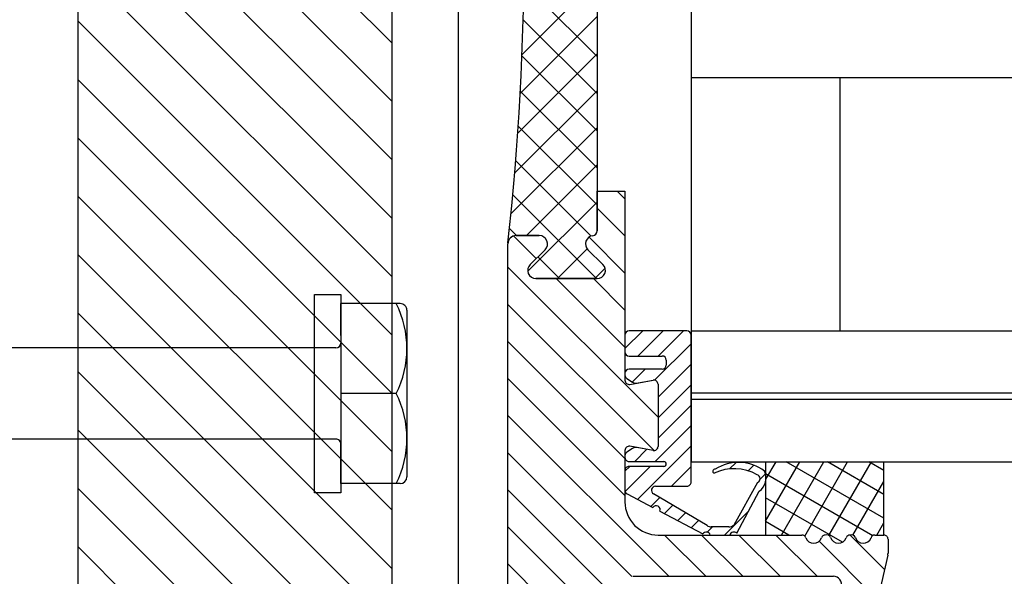
# Model space of a CAD drawing. Units: millimetres. Extents: x 15759 to 16544, y -1031 to 0.
# Drawn here: x 16067 to 16127, y -327 to -294 of the extents above; entities that cross this region are included whole.
import ezdxf

# ---------------------------------------------------------------- set-up
doc = ezdxf.new("R2010")
doc.units = ezdxf.units.MM
doc.layers.add('A98', color=7, linetype='Continuous')
doc.layers.add('Holzrahmen', color=7, linetype='Continuous')

# ---------------------------------------------------------------- blocks, each defined once
blk = doc.blocks.new('Wand')
at = {"layer": 'A98'}
for p, q in [((0, 0), (0, -119.3626140061967)), ((14.08545785956213, -25.23503137092982, -1.223087733663839e-06), (14.08545785956216, -81.1998232468244, -1.223245338988351e-06)), ((-4.000000492290091, -55.8487703096586, -1.218663093162221e-06), (-23.00000049224933, -36.84877030969936, -1.218663093162221e-06)), ((-4.000000492297794, -59.38430421558363, -1.218663093162221e-06), (-23.00000049225752, -40.3843042156239, -1.218663093162221e-06)), ((-4.000000492305496, -62.91983812150865, -1.218663093162221e-06), (-23.00000049226568, -43.91983812154849, -1.218663093162221e-06)), ((-4.000000492313198, -66.4553720274337, -1.218663093162221e-06), (-23.00000049227389, -47.45537202747303, -1.218663093162221e-06)), ((-4.000000492320929, -69.99090593335873, -1.218663093162221e-06), (-23.0000004922821, -50.99090593339757, -1.218663093162221e-06)), ((-4.000000492328631, -73.52643983928375, -1.218663093162221e-06), (-23.00000049229023, -54.52643983932214, -1.218663093162221e-06)), ((-4.000000492336333, -77.06197374520876, -1.218663093162221e-06), (-23.00000049229842, -58.06197374524668, -1.218663093162221e-06)), ((23.08545785956215, -57.93227540448132, -1.223179814051951e-06), (23.08545785956217, -73.26697033313158, -1.223222998873863e-06)), ((-4.000000492344064, -80.59750765113378, -1.218663093162221e-06), (-23.00000049230663, -61.59750765117121, -1.218663093162221e-06)), ((-4.000000492351795, -84.1330415570588, -1.218663093162221e-06), (-23.00000049231482, -65.13304155709578, -1.218663093162221e-06)), ((-4.000000492359497, -87.66857546298382, -1.218663093162221e-06), (-23.000000492323, -68.66857546302032, -1.218663093162221e-06)), ((-8.702260492280416, -83.06536139233236, 1.37801999236507e-09), (-8.702260492280416, -71.06536139233236, 1.37801999236507e-09)), ((-8.702260492280416, -71.06536139233236, 1.37801999236507e-09), (-7.102260492280394, -71.06536139233236, 1.37801999236507e-09)), ((-7.102260492280394, -71.06536139233236, 1.37801999236507e-09), (-7.102260492280394, -83.06536139233236, 1.37801999236507e-09)), ((-3.50756049228535, -71.6185613923297, 1.37801999236507e-09), (-7.102260492285168, -71.6185613923322, 1.37801999236507e-09)), ((-7.102260492283406, -73.5409613923319, 1.37801999236507e-09), (-7.102260492285168, -71.6185613923322, 1.37801999236507e-09)), ((-7.102260492285168, -71.6185613923322, 1.37801999236507e-09), (-7.10226049228352, -74.00536139233242, 1.37801999236507e-09)), ((-3.107060492285044, -72.01906139232932, 1.37801999236507e-09), (-3.107060492277313, -82.11166139232927, 1.37801999236507e-09)), ((-4.000000492367171, -91.20410936890889, -1.218663093162221e-06), (-23.00000049233113, -72.20410936894491, -1.218663093162221e-06)), ((-7.102260492283406, -73.5409613923319, 1.37801999236507e-09), (-7.10226049227829, -80.58976139233215, 1.37801999236507e-09)), ((11.15673902656332, -73.26812477371112, -1.223245338988351e-06), (10.08495345489612, -74.33991034537834, -1.223245338988351e-06)), ((10.08545785868019, -73.52036958645117, -1.223245338988351e-06), (10.08545785868019, -74.54036958645115, -1.223245338988351e-06)), ((13.83545785868019, -73.27036958645117, -1.223245338988351e-06), (10.33545785868019, -73.27036958645117, -1.223245338988351e-06)), ((12.39417589363849, -73.26812477371243, -1.223245338988351e-06), (10.87417589364043, -74.78812477371049, -1.223245338988351e-06)), ((13.63161276071366, -73.26812477371371, -1.223245338988351e-06), (12.11161276071588, -74.7881247737115, -1.223245338988351e-06)), ((14.08545785868746, -78.38252734778511, -1.223245338988351e-06), (14.08545785868019, -73.52036958645071, -1.223245338988351e-06)), ((-7.402260492283304, -74.3053613923326, 1.37801999236507e-09), (-39.18972134679736, -74.30536139235215, 1.37801999236507e-09)), ((14.08495345490174, -74.05222094660209, -1.223245338988351e-06), (11.88100277265569, -76.25617162884814, -1.223245338988351e-06)), ((10.33545785868019, -74.79036958645115, -1.223245338988351e-06), (12.33545785868792, -74.7903695864507, -1.223245338988351e-06)), ((12.58545785868792, -75.0403695864507, -1.223245338988351e-06), (12.58545785868792, -75.3373113551243, -1.223245338988351e-06)), ((12.33545785868792, -75.5873113551243, -1.223245338988351e-06), (10.33545785868019, -75.58731135512475, -1.223245338988351e-06)), ((11.31467099204285, -75.58506654238452, -1.223245338988351e-06), (10.53044204554567, -76.3692954888817, -1.223245338988351e-06)), ((14.08495345490227, -75.28965781367803, -1.223245338988351e-06), (12.08495345490168, -77.28965781367862, -1.223245338988351e-06)), ((-4.000000492374902, -94.73964327483391, -1.218663093162221e-06), (-23.00000049233935, -75.73964327486945, -1.218663093162221e-06)), ((10.08545785868019, -75.83731135512475, -1.223245338988351e-06), (10.08545785868019, -75.95026601159957, -1.223245338988351e-06)), ((10.20099117310811, -76.1610234799637, -1.223245338988351e-06), (10.54010293224395, -76.37738228633668, -1.223245338988351e-06)), ((10.89059021579648, -76.41838258682064, -1.223245338988351e-06), (11.78347993598409, -76.25960186504085, -1.223245338988351e-06)), ((14.08495345490279, -76.52709468075396, -1.223245338988351e-06), (12.08495345490228, -78.52709468075447, -1.223245338988351e-06)), ((12.08545785868201, -76.50413876522502, -1.223245338988351e-06), (12.08545785868758, -80.2609159303443, -1.223245338988351e-06)), ((-3.747860492281134, -77.06536139232998, 1.37801999236507e-09), (-7.102260492280848, -77.06536139233236, 1.37801999236507e-09)), ((14.08495345490331, -77.7645315478299, -1.223245338988351e-06), (12.08495345490287, -79.76453154783033, -1.223245338988351e-06)), ((14.08545785868917, -82.42071077313544, -1.223245338988351e-06), (14.08545785868746, -78.38252734778511, -1.223245338988351e-06)), ((14.08495345489962, -79.00196841491004, -1.223245338988351e-06), (11.91142334210365, -81.17549852770601, -1.223245338988351e-06)), ((-4.000000492382632, -98.27517718075893, -1.218663093162221e-06), (-23.00000049234756, -79.27517718079399, -1.218663093162221e-06)), ((-7.40226049227887, -79.82536139233247, 1.37801999236507e-09), (-38.19048191302126, -79.82536139235134, 1.37801999236507e-09)), ((-7.102260492276869, -82.5121613923323, 1.37801999236507e-09), (-7.102260492278631, -80.12536139233231, 1.37801999236507e-09)), ((10.53973683643126, -80.38790598429937, -1.223245338988351e-06), (10.2009911747452, -80.60403121086122, -1.223245338988351e-06)), ((14.08495345489879, -80.23940528198733, -1.223245338988351e-06), (10.84918294097446, -83.47517579591167, -1.223245338988351e-06)), ((11.79204581426747, -80.50711786859769, -1.223245338988351e-06), (10.9068502096505, -80.35310353950102, -1.223245338988351e-06)), ((10.08545785868291, -80.81478868026629, -1.223245338988351e-06), (10.08545785868201, -80.92774334044275, -1.223245338988351e-06)), ((11.4108483628849, -80.43863663984831, -1.223245338988351e-06), (10.67398647502892, -81.17549852770429, -1.223245338988351e-06)), ((10.37398647502972, -81.47549852770348, -1.223245338988351e-06), (10.08495345489641, -81.76453154783678, -1.223245338988351e-06)), ((11.61142334210479, -81.47549852770487, -1.223245338988351e-06), (10.09534588689347, -82.99157598291619, -1.223245338988351e-06)), ((10.33545785868201, -81.17774334044456, -1.223245338988351e-06), (12.43545785868783, -81.17774334044525, -1.223245338988351e-06)), ((12.43545785868783, -81.47774334044475, -1.223245338988351e-06), (10.33545785868792, -81.47774334044475, -1.223245338988351e-06)), ((14.08495345489794, -81.47684214906464, -1.223245338988351e-06), (12.89332964356583, -82.66846596039674, -1.223245338988351e-06)), ((16.80627108121406, -81.23039825690144, -1.223245338988351e-06), (16.41158191498079, -81.62508742313472, -1.223245338988351e-06)), ((17.8777677691762, -81.39633843601575, -1.223245338988351e-06), (17.53339287305749, -81.74071333213448, -1.223245338988351e-06)), ((18.5928043647321, -81.19982324682428, -1.223245338988351e-06), (25.75000183487946, -81.1998246073581, -1.223245338988351e-06)), ((18.59280436472334, -84.79543246653341, -1.275017950477436e-06), (20.66872991728059, -81.19982393677375, -1.275017950477436e-06)), ((18.61632590303677, -82.25469196710236, -1.275017950477436e-06), (19.22535435428296, -81.19982374628897, -1.275017950477436e-06)), ((19.55414143221081, -85.63034782244586, -1.275017950477436e-06), (22.11210548027821, -81.19982412725855, -1.275017950477436e-06)), ((25.75000138400787, -84.61625743530185, -1.275017950477436e-06), (19.83256479274484, -81.19982382642361, -1.275017950477436e-06)), ((20.96033493092921, -85.69474923739253, -1.275017950477436e-06), (23.55548104327583, -81.19982431774335, -1.275017950477436e-06)), ((25.75000157449221, -83.17288187230399, -1.275017950477436e-06), (22.33256536419946, -81.19982415635307, -1.275017950477436e-06)), ((22.42061248810773, -85.6654743152068, -1.275017950477436e-06), (24.99885660627344, -81.19982450822816, -1.275017950477436e-06)), ((25.75000176497661, -81.72950630930613, -1.275017950477436e-06), (24.83256593565397, -81.19982448628251, -1.275017950477436e-06)), ((25.75000125017032, -85.63038812935872, -1.223291090248596e-06), (25.75000183487946, -81.1998246073581, -1.223245338988351e-06)), ((10.08545785868792, -81.7277433404452, -1.223245338988351e-06), (10.08545785868945, -82.92248908212132, -1.223245338988351e-06)), ((18.5886464247273, -81.92289664754111, -1.223245338988351e-06), (18.25905471401714, -82.25248835825127, -1.223245338988351e-06)), ((25.07352644312368, -85.6690701190564, -1.275017950477436e-06), (18.5928043647305, -81.92742348255295, -1.275017950477436e-06)), ((-3.507560492277051, -82.51216139232957, 1.37801999236507e-09), (-7.102260492276869, -82.5121613923323, 1.37801999236507e-09)), ((11.93572393370023, -82.67071077313544, -1.223245338988351e-06), (13.83545785868928, -82.67071077313544, -1.223245338988351e-06)), ((18.1107513685849, -82.45153269518042, -1.223245338988351e-06), (16.66601640924792, -85.03731788673535, -1.223245338988351e-06)), ((23.87603011838756, -85.64461703333063, -1.275017950477436e-06), (25.75000167664854, -82.3988030824836, -1.275017950477436e-06)), ((-6.225726390823887, -99.5849851882504, -1.218663093162221e-06), (-23.00000049235572, -82.81071108671856, -1.218663093162221e-06)), ((-7.102260492280394, -83.06536139233236, 1.37801999236507e-09), (-8.702260492280416, -83.06536139233236, 1.37801999236507e-09)), ((10.21853540163075, -83.14346224573005, -1.223245338988351e-06), (11.76560518856583, -83.96205576982635, -1.223245338988351e-06)), ((12.19725812858299, -83.36453747537959, -1.223245338988351e-06), (11.65842793427705, -83.90336766968554, -1.223245338988351e-06)), ((15.04874223202746, -85.06023025722337, -1.223245338988351e-06), (11.8188014766417, -83.1416839367444, -1.223245338988351e-06)), ((16.84597234265603, -85.52363076747501, -1.223245338988351e-06), (18.20338869819189, -82.98304372427906, -1.223245338988351e-06)), ((23.25325093219731, -86.0615092357978, -1.275017950477436e-06), (18.59280436472596, -83.37079915552435, -1.275017950477436e-06)), ((12.97357313341618, -83.82565933762285, -1.223245338988351e-06), (12.4676729275793, -84.33155954345973, -1.223245338988351e-06)), ((12.20446158474552, -84.1942657237369, -1.223245338988351e-06), (14.79890238983081, -85.56704958884077, -1.223245338988351e-06)), ((13.74988813824939, -84.28678119986611, -1.223245338988351e-06), (13.2769179208819, -84.75975141723359, -1.223245338988351e-06)), ((17.55433625339884, -84.19464368594603, -1.223245338988351e-06), (16.12087693037485, -85.62810300897003, -1.223245338988351e-06)), ((14.52620314308258, -84.74790306210937, -1.223245338988351e-06), (14.08616291418451, -85.18794329100744, -1.223245338988351e-06)), ((15.38344006338754, -85.12810300888087, -1.223245338988351e-06), (15.05828726679393, -85.45325580547448, -1.223245338988351e-06)), ((16.37554202933934, -85.13034782097161, -1.223245338988351e-06), (15.30408727656022, -85.13034782166874, -1.223245338988351e-06)), ((20.00645745759714, -85.63034782220835, -1.275017950477436e-06), (18.59280436472323, -84.81417482849683, -1.275017950477436e-06)), ((25.32762083725878, -85.63038815645025, -1.275017950477436e-06), (25.75000134671986, -84.89880365393685, -1.275017950477436e-06)), ((15.25005192134428, -85.63034782170489, -1.223245338988351e-06), (16.42962460011462, -85.63034782170489, -1.223245338988351e-06)), ((-8.500000492387663, -100.8462449926193, -1.218663093162221e-06), (-23.0000004923639, -86.3462449926431, -1.218663093162221e-06))]:
    blk.add_line(p, q, dxfattribs=at)
at = {"layer": 'A98', "linetype": 'Continuous'}
for p, q in [((-23.00000049240844, -105.5849851882504, 1.498813890597482e-09), (-23.00000049218993, -11.18502996430155, -1.220003509237184e-06)), ((-4.000000492385475, -99.5849851882504), (-4.000000492195987, -12.68502996430254, -1.221814520979395e-06)), ((18.5928043647321, -81.19982324682428, -1.223245338988351e-06), (18.59280436472152, -85.63034782293721, -1.223245338988351e-06))]:
    blk.add_line(p, q, dxfattribs=at)
at = {"layer": 'A98', "ltscale": 0.1}
for p, q in [((8.400000000020462, -34.80204586136924, -1.223245338988351e-06), (8.400000000037714, -64.80204586137074, -1.223245338988351e-06)), ((3.858816366009769, -56.53697047363659, -1.223245338988351e-06), (8.400000000030168, -51.99578683961596, -1.223245338988351e-06)), ((8.400000000033067, -56.66085587490983, -1.223245338988351e-06), (3.980596196729273, -52.24145207160603, -1.223245338988351e-06)), ((3.745479087460872, -58.89537178245286, -1.223245338988351e-06), (8.400000000031532, -54.24085086988219, -1.223245338988351e-06)), ((8.400000000034375, -58.90591990517839, -1.223245338988351e-06), (3.931968194458769, -54.43788809960279, -1.223245338988351e-06)), ((3.596662510991401, -61.28925238918958, -1.223245338988351e-06), (8.400000000032897, -56.48591490014809, -1.223245338988351e-06)), ((8.400000000035739, -61.15098393544702, -1.223245338988351e-06), (3.855929634323083, -56.60691356973436, -1.223245338988351e-06)), ((3.410614701645791, -63.72036422880245, -1.223245338988351e-06), (8.400000000034034, -58.73097893041421, -1.223245338988351e-06)), ((8.40000000003699, -63.39604796571558, -1.223245338988351e-06), (3.753446878945091, -58.74949484462363, -1.223245338988351e-06)), ((3.185409775072749, -66.19063318564298, -1.223245338988351e-06), (8.400000000035398, -60.9760429606801, -1.223245338988351e-06)), ((8.400000000032612, -65.6411119959784, -1.223245338988351e-06), (3.625418626380487, -60.86653062232631, -1.223245338988351e-06)), ((8.04161773213304, -67.52779375834615, -1.223245338988351e-06), (3.472682271976062, -62.95885829818911, -1.223245338988351e-06)), ((4.119061129612028, -67.5020458613705, -1.223245338988351e-06), (8.400000000036535, -63.221106990946, -1.223245338988351e-06)), ((8.400000000022736, -67.20832046804966, -1.223245338988351e-06), (8.400000000022253, -64.80204586137086, -1.223245338988351e-06)), ((8.400000000022253, -64.80204586137086, -1.223245338988351e-06), (10.08545785868309, -64.80204586136904, -1.223245338988351e-06)), ((8.400000000037714, -64.80204586137074, -1.223245338988351e-06), (8.400000000022722, -67.20832046805162, -1.223245338988351e-06)), ((10.08545785868325, -65.2780981547009, -1.223245338988351e-06), (9.609405565351672, -64.80204586136955, -1.223245338988351e-06)), ((10.08545785868309, -64.80204586136904, -1.223245338988351e-06), (10.08545785868397, -76.26091593034172, -1.223245338988351e-06)), ((8.370805804889535, -70.10204586137007, -1.223245338988351e-06), (3.296019513966549, -65.02725957044714, -1.223245338988351e-06)), ((4.203668469121631, -69.66250255212861, -1.223245338988351e-06), (8.400000000033806, -65.46617102121644, -1.223245338988351e-06)), ((10.08545785868348, -67.52316218496838, -1.223245338988351e-06), (8.400000000022665, -65.83770432630757, -1.223245338988351e-06)), ((3.525741774623107, -67.5020458613709, -1.223245338988351e-06), (3.09616130999121, -67.072465396739, -1.223245338988351e-06)), ((4.713898062443668, -68.88679447953069, -1.223245338988351e-06), (3.3516607390223, -67.5245571561091, -1.223245338988351e-06)), ((3.499999999999879, -67.50204586137079, -1.223245338988351e-06), (4.900000000001349, -67.50204586137053, -1.223245338988351e-06)), ((4.900000000001121, -67.50204586137053, -1.223245338988351e-06), (3.499999999999879, -67.50204586137079, -1.223245338988351e-06)), ((10.08545785868348, -69.76822621523587, -1.223245338988351e-06), (7.911151709308861, -67.59392006586103, -1.223245338988351e-06)), ((3.000000000074444, -100.1165889034556, -1.223245338988351e-06), (3.000000000000107, -68.00204586137176, -1.223245338988351e-06)), ((5.250741865867546, -68.35838859460316, -1.223245338988351e-06), (4.349258134131894, -69.24570312813697, -1.223245338988351e-06)), ((4.349258134131894, -69.24570312813697, -1.223245338988351e-06), (5.250741865867546, -68.35838859460316, -1.223245338988351e-06)), ((6.009189190146522, -70.10204586137064, -1.223245338988351e-06), (7.803968941134094, -68.3072661103833, -1.223245338988351e-06)), ((8.750741865872989, -69.24570312813617, -1.223245338988351e-06), (7.849258134140534, -68.35838859460304, -1.223245338988351e-06)), ((7.849258134140335, -68.35838859460304, -1.223245338988351e-06), (8.750741865873245, -69.24570312813637, -1.223245338988351e-06)), ((6.125741774623073, -70.10204586137093, -1.223245338988351e-06), (4.812972838524281, -68.78927692527208, -1.223245338988351e-06)), ((12.08545785868802, -78.5034183060423, -1.223245338988351e-06), (3.000000000003475, -69.41796044735776, -1.223245338988351e-06)), ((8.25425322041469, -70.10204586136996, -1.223245338988351e-06), (8.883110537823491, -69.47318854396116, -1.223245338988351e-06)), ((4.699999999999029, -70.10204586137124, -1.223245338988351e-06), (8.40000000000611, -70.1020458613699, -1.223245338988351e-06)), ((8.40000000000611, -70.1020458613699, -1.223245338988351e-06), (4.699999999999029, -70.10204586137124, -1.223245338988351e-06)), ((10.08545785868393, -74.25835427577096, -1.223245338988351e-06), (5.92914944428373, -70.10204586137075, -1.223245338988351e-06)), ((10.08545785868393, -72.01329024550336, -1.223245338988351e-06), (8.174213474550534, -70.10204586137019, -1.223245338988351e-06)), ((11.84759658163222, -80.51062105925399, -1.223245338988351e-06), (3.000000000008477, -71.66302447763024, -1.223245338988351e-06)), ((10.08545785868984, -80.99354636657864, -1.223245338988351e-06), (3.000000000013934, -73.90808850790273, -1.223245338988351e-06)), ((10.08545785869484, -83.23861039685113, -1.223245338988351e-06), (3.000000000018936, -76.15315253817522, -1.223245338988351e-06)), ((10.37886990310071, -76.50711786859486, -1.223245338988351e-06), (11.79204581426814, -76.25793682696903, -1.223245338988351e-06)), ((12.08545785868491, -76.50413876522165, -1.223245338988351e-06), (12.08545785869058, -80.26091593034073, -1.223245338988351e-06)), ((12.73213125717377, -88.1303478255972, -1.223245338988351e-06), (3.000000000024166, -78.39821656844771, -1.223245338988351e-06)), ((11.7920458142736, -80.50711786859426, -1.223245338988351e-06), (10.37886990310528, -80.25793682696838, -1.223245338988351e-06)), ((10.49181131452048, -88.1350919132114, -1.223245338988351e-06), (3.000000000029395, -80.64328059872031, -1.223245338988351e-06)), ((10.08545785868854, -80.50413876522191, -1.223245338988351e-06), (10.08545785869602, -83.63034782594255, -1.223245338988351e-06)), ((10.21355780677101, -90.10190243572907, -1.223245338988351e-06), (3.000000000034625, -82.8883446289928, -1.223245338988351e-06)), ((10.479452377908, -92.61286103713343, -1.223245338988351e-06), (3.000000000039854, -85.13340865926529, -1.223245338988351e-06)), ((12.08545785974717, -85.63034782593687, -1.223245338988351e-06), (20.79280154616676, -85.63034780419378, -1.223245338988351e-06)), ((14.97719528625948, -88.13034782441576, -1.223245338988351e-06), (12.47719528680233, -85.63034782495862, -1.223245338988351e-06)), ((17.22225931534542, -88.1303478232341, -1.223245338988351e-06), (14.72225931146381, -85.6303478193525, -1.223245338988351e-06)), ((19.4673233444309, -88.13034782205267, -1.223245338988351e-06), (16.96732333612471, -85.63034781374648, -1.223245338988351e-06)), ((21.71238737351695, -88.13034782087124, -1.223245338988351e-06), (19.21238736078596, -85.63034780814024, -1.223245338988351e-06)), ((25.78751782880506, -87.71535021562471, -1.223245338988351e-06), (23.70259658779657, -85.63042897461622, -1.223245338988351e-06)), ((25.20711042241722, -85.63038816373063, -1.223245338988351e-06), (25.75000125017012, -85.63038812892623, -1.223245338988351e-06)), ((25.36813510063991, -89.54103151772694, -1.223245338988351e-06), (21.83166094968914, -86.00455736677617, -1.223245338988351e-06)), ((26.00000126619747, -85.88038817034479, -1.223245338988351e-06), (26.00000112483152, -86.73366563864369, -1.223245338988351e-06)), ((25.98730925113849, -86.84560656721536, -1.223245338988351e-06), (20.78915533796074, -109.4745127366576, -1.223245338988351e-06)), ((10.74534694904452, -95.12381963853721, -1.223245338988351e-06), (3.000000000045084, -87.37847268953777, -1.223245338988351e-06)), ((10.56052506918321, -88.13034782674012, -1.223245338988351e-06), (22.69242702759478, -88.13034782035541, -1.223245338988351e-06))]:
    blk.add_line(p, q, dxfattribs=at)
for centre, radius, start, end in [((-165.1934588383543, -49.59477893747056, -1.223245338988351e-06), 169.1947569475515, 353.7726716507304, 6.018404712371876), ((8.100000000023009, -67.20832046804964, -1.223245338988351e-06), 0.2999999999997255, 277.1807557803064, 359.999999999996), ((8.100000000023044, -67.20832046804955, -1.223245338988351e-06), 0.2999999999996774, 277.1807557803012, 359.9999999996035), ((3.499999999999936, -68.00204586137062, -1.223245338988351e-06), 0.4999999999998295, 90.00000000000652, 180.0000000001303), ((3.499999999999879, -68.00204586137045, -1.223245338988351e-06), 0.499999999999666, 90, 173.7866472019507), ((4.90000000000132, -68.00204586136996, -1.223245338988351e-06), 0.4999999999994245, 314.5461655496023, 89.99999999999675), ((4.900000000001242, -68.00204586137, -1.223245338988351e-06), 0.4999999999994575, 314.5461655496115, 90.00000000001386), ((8.200000000007115, -68.00204586137018, -1.223245338988351e-06), 0.4999999999994392, 97.18075578032571, 225.4538344503418), ((8.200000000006966, -68.00204586137014, -1.223245338988351e-06), 0.4999999999995099, 97.18075578030736, 225.4538344503418), ((4.699999999998823, -69.60204586137084, -1.223245338988351e-06), 0.5000000000003975, 134.5461655496061, 270.0000000000236), ((4.699999999998859, -69.60204586137083, -1.223245338988351e-06), 0.5000000000004121, 134.5461655496095, 270.0000000000196), ((8.400000000005903, -69.60204586136966, -1.223245338988351e-06), 0.5000000000002416, 270.0000000000236, 45.45383445035105), ((8.40000000000596, -69.60204586136966, -1.223245338988351e-06), 0.5000000000002365, 270.0000000000171, 45.4538344503188), ((10.33545785868402, -76.26091593034175, -1.223245338988351e-06), 0.2500000000000497, 179.9999999999951, 279.9999999999882), ((11.8354578586849, -76.50413876522208, -1.223245338988351e-06), 0.2500000000000044, 9.770663981455924e-11, 100.0000000000068), ((10.33545785868851, -80.5041387652214, -1.223245338988351e-06), 0.2499999999999777, 79.99999999999068, 180.0000000001172), ((11.83545785869039, -80.26091593034103, -1.223245338988351e-06), 0.2500000000001918, 259.9999999999944, 6.839464787019147e-11), ((12.08545785869494, -83.63034782593795, -1.223245338988351e-06), 1.99999999999892, 180.0000000001319, 270.0000000301441), ((20.79280154454749, -85.88045854029889, -1.223245338988351e-06), 0.250110736105114, 19.47385068052109, 89.99999962905349), ((22.20710831712485, -85.88038835606466, -1.223245338988351e-06), 0.2500000000001673, 90.00000367378105, 160.5288448586809), ((22.28851181608215, -85.86676404802104, -1.223245338988351e-06), 0.2500000000004193, 20.56491688138549, 109.0027817675392), ((23.70710831711941, -85.88038825990063, -1.223245338988351e-06), 0.2500000000027565, 90.00000367243108, 160.5288448586197), ((23.78850990036052, -85.8667646115881, -1.223245338988351e-06), 0.2500000000025984, 20.56481584740515, 109.0023174106654), ((25.20711043844469, -85.88038816373393, -1.223245338988351e-06), 0.2500000000033027, 90.00000367322413, 160.5288988771862), ((25.75000126619752, -85.88038812892617, -1.223245338988351e-06), 0.2499999999999508, 359.999990507554, 90.00000367320948), ((21.50000125016835, -85.6303891643372, -1.223245338988351e-06), 0.5000000000026352, 199.4738508142918, 340.5288448586473), ((23.00000125016616, -85.63038906817472, -1.223245338988351e-06), 0.499999999996476, 197.284450494811, 340.5288448587207), ((24.50000125016924, -85.63038897200468, -1.223245338988351e-06), 0.5000019999999225, 197.284507890489, 340.5288988771371), ((25.50000112483144, -86.73366555580668, -1.223245338988351e-06), 0.500000000000085, 347.0628542006149, 359.9999905075777), ((22.69242702785786, -88.63034782025738, -1.223245338988351e-06), 0.49999999990197, 343.5285553685587, 90.00000003014657)]:
    blk.add_arc(centre, radius, start, end, dxfattribs=at)
at = {"layer": 'A98'}
for centre, radius, start, end in [((-9.21468549228372, -74.34196139233455, 1.37801999236507e-09), 6.10762500000004, 333.5189601696923, 26.48103983039503), ((-3.507560492284668, -72.01906139233034, 1.37801999236507e-09), 0.4005, 3.908265592582369e-11, 90.00000000004236), ((10.33545785868019, -73.52036958645117, -1.223245338988351e-06), 0.25, 90, 180), ((13.83545785868019, -73.52036958645117, -1.223245338988351e-06), 0.25, 1.042204158021965e-10, 90), ((-7.402260492283531, -74.00536139233265, 1.37801999236507e-09), 0.3, 270.0000000000423, 3.908265592582369e-11), ((10.33545785868019, -74.54036958645115, -1.223245338988351e-06), 0.25, 180, 270), ((12.33545785868792, -75.0403695864507, -1.223245338988351e-06), 0.2499999999999999, 0, 90), ((10.33545785868019, -75.83731135512475, -1.223245338988351e-06), 0.25, 90, 180), ((12.33545785868792, -75.3373113551243, -1.223245338988351e-06), 0.25, 270, 0), ((10.33545785868019, -75.95026601159957, -1.223245338988351e-06), 0.2500000000000002, 180, 237.4614635089467), ((10.7664704249985, -75.96085491622864, -1.223245338988351e-06), 0.4740646494151221, 241.47752681894, 285.178105028676), ((11.8354578586849, -76.50413876522208, -1.223245338988351e-06), 0.2499999999970791, 359.9999999993258, 101.9999999992971), ((-9.214685492279742, -79.78876139233438, 1.37801999236507e-09), 6.10762500000004, 333.5189601696923, 26.48103983039503), ((-7.402260492278643, -80.12536139233242, 1.37801999236507e-09), 0.3, 3.908265592582369e-11, 90.00000000004236), ((10.7645497271579, -80.80569557528634, -1.223245338988351e-06), 0.4744354309849992, 72.54621334347848, 118.2847279156178), ((11.84133547574824, -80.26792060159327, -1.223245338988351e-06), 0.2442228557512319, 258.3564472539705, 1.643552745463339), ((10.33545785868291, -80.81478868026811, -1.223245338988351e-06), 0.2500000000000001, 122.5385360467414, 179.9999999995831), ((10.33545785868201, -80.92774334044456, -1.223245338988351e-06), 0.25, 179.9999999995831, 270), ((10.33545785868803, -81.72774334044486, -1.223245338988351e-06), 0.2500000000001136, 90.00000000002606, 180.0000000000782), ((12.43545785868783, -81.327743340445, -1.223245338988351e-06), 0.1499999999997499, 270, 90), ((16.9559194730473, -83.81196629769826, -1.223245338988351e-06), 2.583631599898405, 52.34018065321712, 123.1712774417727), ((-3.507560492277392, -82.11166139232961, 1.37801999236507e-09), 0.4005, 270.0000000000423, 3.908265592582369e-11), ((15.52157383863864, -81.77263608557196, -1.223245338988351e-06), 0.1250000000003185, 80.45492795381897, 249.5083217893487), ((16.69146478763123, -84.41654066864547, -1.223245338988351e-06), 2.803165355510374, 60.3032168362265, 115.6553612207704), ((18.01171307454861, -82.22198658583807, -1.223245338988351e-06), 0.2499999999996542, 293.3379141305797, 74.1052964612561), ((17.61983693653623, -82.17096777865022, -1.223245338988351e-06), 1.000000000000166, 305.7007443697944, 23.84971854717492), ((11.93572393370017, -82.9207107731354, -1.223245338988351e-06), 0.2499999999999507, 89.99999999999349, 242.115557516396), ((13.83545785868928, -82.42071077313555, -1.223245338988351e-06), 0.2499999999998863, 270, 2.605510395054913e-11), ((10.3354578586894, -82.9224890821211, -1.223245338988351e-06), 0.2499999999999589, 180.0000000000489, 242.1155575163593), ((11.9712313835122, -84.10424531920242, -1.223245338988351e-06), 0.2499999999997929, 338.8947914433519, 145.336323589494), ((15.30408727623553, -84.63034782166874, -1.223245338988351e-06), 0.5000000000000008, 239.2901928766017, 270.0000000372067), ((16.37554202901403, -84.63034782097165, -1.223245338988351e-06), 0.4999999999999539, 270.0000000372783, 305.5173010978401), ((15.01016236924598, -85.70072539479501, -1.223245338988351e-06), 0.2500000000000003, 16.35036437094192, 147.6762129767467), ((16.66951415221298, -85.700725394795, -1.223245338988351e-06), 0.2500000000000638, 45.10313906651697, 163.649635629069)]:
    blk.add_arc(centre, radius, start, end, dxfattribs=at)

msp = doc.modelspace()

# ---------------------------------------------------------------- linework, layer by layer
at = {"layer": 'A98', "lineweight": -3}
for p, q in [((16108.07086740997, -297.1452158305657, -6.139049371678183e-07), (16543.98540955041, -297.1452158305657, -6.139049371678183e-07)), ((16108.07086740997, -312.4829889790345, -6.139049371678183e-07), (16543.98540955041, -312.3338955588116, -6.139049371678183e-07)), ((16108.07086740997, -316.2382832950535, -6.139049371678183e-07), (16543.98540955041, -316.2382832950644, -6.139049371678183e-07)), ((16108.07086740997, -316.6182832950509, -6.139049371678183e-07), (16543.98540955041, -316.6182832950509, -6.139049371678183e-07)), ((16108.07086740911, -320.41276367291, -6.139049371678183e-07), (16543.98540955041, -320.4127636729173, -6.139049371678183e-07))]:
    msp.add_line(p, q, dxfattribs=at)
at = {"layer": 'Holzrahmen', "lineweight": -3, "ltscale": 0.2, "elevation": 6.096177822484417e-07}
msp.add_lwpolyline([(16070.98540905812, -251.3129733943061), (16008.04880446112, -251.3129733941788), (16008.04880446112, -344.7979256142063), (16070.98540905812, -344.7979256143336)], close=True, dxfattribs=at)

# ---------------------------------------------------------------- block references
at = {"layer": 'A98', "lineweight": -3}
msp.add_blockref('Wand', (16093.98540955041, -239.2129404260851, 6.092523476732932e-07), dxfattribs=at)

doc.saveas('drawing.dxf')
